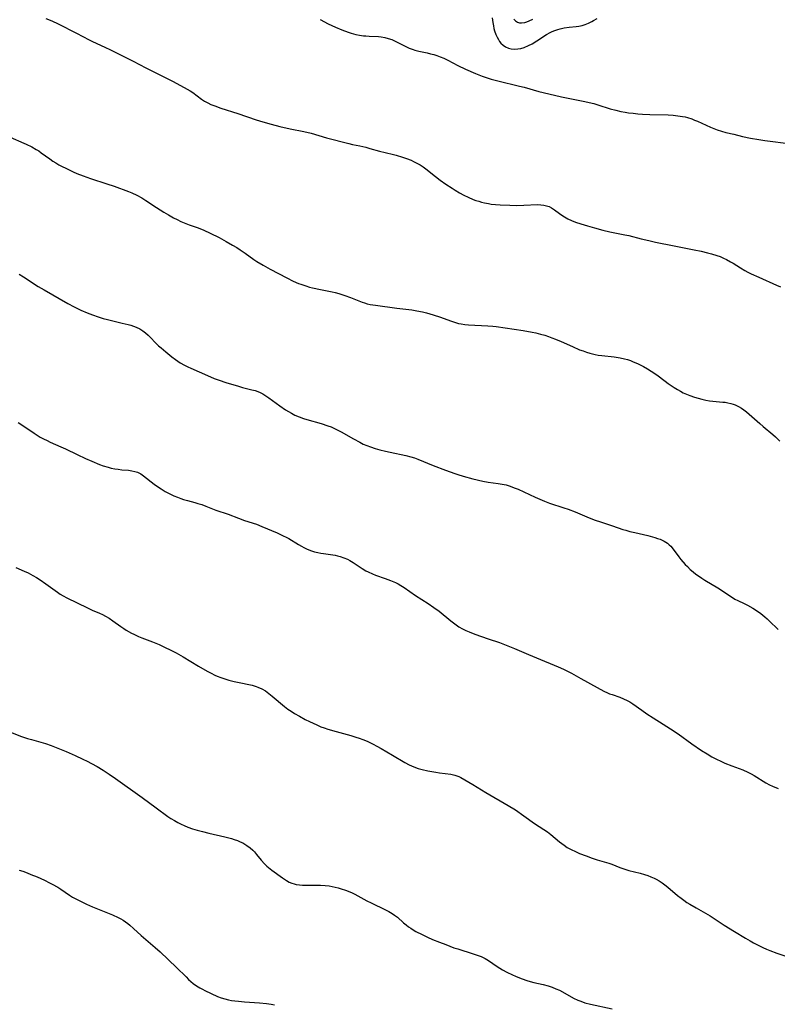
# Model space of a CAD drawing. Units: inches. Extents: x 2103930 to 2109393, y 165072 to 170485.
# Drawn here: x 2104165 to 2104314, y 169087 to 169281 of the extents above; entities that cross this region are included whole.
import ezdxf

# ---------------------------------------------------------------- set-up
doc = ezdxf.new("R2010")
doc.units = ezdxf.units.IN
doc.header["$MEASUREMENT"] = 0
doc.layers.add('c_08_T15S_R20E', color=75, linetype='Continuous')

msp = doc.modelspace()

# ---------------------------------------------------------------- linework, layer by layer
at = {"layer": 'c_08_T15S_R20E'}
for points, elevation in [([(2104164.4, 169173.41), (2104166.08, 169172.68), (2104166.86, 169172.31), (2104167.75, 169171.84), (2104168.48, 169171.39), (2104169.2, 169170.93), (2104170.34, 169170.15), (2104172.63, 169168.51), (2104173.17, 169168.14), (2104173.72, 169167.79), (2104174.43, 169167.39), (2104178.53, 169165.42), (2104179.47, 169165), (2104180.86, 169164.41), (2104181.48, 169164.12), (2104182.09, 169163.82), (2104182.81, 169163.39), (2104183.53, 169162.9), (2104185.06, 169161.77), (2104185.66, 169161.36), (2104186.17, 169161.03), (2104187.17, 169160.47), (2104187.64, 169160.23), (2104188.54, 169159.82), (2104189.25, 169159.53), (2104191.33, 169158.73), (2104192.61, 169158.21), (2104193.8, 169157.65), (2104194.8, 169157.16), (2104195.99, 169156.54), (2104197.35, 169155.79), (2104200.41, 169153.94), (2104202.12, 169152.94), (2104202.87, 169152.54), (2104203.63, 169152.17), (2104204.07, 169151.98), (2104204.81, 169151.69), (2104205.56, 169151.44), (2104206.34, 169151.21), (2104207.39, 169150.94), (2104208.04, 169150.78), (2104210.95, 169150.18), (2104211.72, 169149.96), (2104212.1, 169149.83), (2104212.85, 169149.48), (2104213.56, 169149.06), (2104214.25, 169148.56), (2104214.92, 169148.03), (2104217.35, 169145.99), (2104217.98, 169145.5), (2104218.62, 169145.06), (2104219.29, 169144.63), (2104220.26, 169144.07), (2104221.41, 169143.46), (2104222.28, 169143.03), (2104223.71, 169142.36), (2104224.52, 169142.02), (2104225.15, 169141.79), (2104225.87, 169141.55), (2104227.48, 169141.06), (2104230.37, 169140.29), (2104231.4, 169139.98), (2104232.07, 169139.76), (2104232.73, 169139.51), (2104233.59, 169139.16), (2104234.79, 169138.6), (2104235.55, 169138.21), (2104236.39, 169137.74), (2104238.63, 169136.44), (2104241.06, 169134.94), (2104241.87, 169134.5), (2104242.8, 169134.09), (2104243.66, 169133.8), (2104244.44, 169133.6), (2104245.58, 169133.35), (2104247.14, 169133.06), (2104247.86, 169132.95), (2104250.08, 169132.66), (2104250.88, 169132.48), (2104251.3, 169132.34), (2104251.69, 169132.18), (2104252.06, 169131.99), (2104254.45, 169130.66), (2104257.02, 169129.08), (2104261.42, 169126.48), (2104262.8, 169125.62), (2104264.49, 169124.47), (2104266.6, 169122.97), (2104268.44, 169121.76), (2104269.12, 169121.3), (2104269.8, 169120.79), (2104271.52, 169119.34), (2104271.95, 169118.99), (2104272.39, 169118.66), (2104273.02, 169118.25), (2104273.82, 169117.81), (2104274.64, 169117.41), (2104275.45, 169117.06), (2104276.75, 169116.55), (2104277.92, 169116.14), (2104278.94, 169115.82), (2104280.76, 169115.28), (2104281.19, 169115.14), (2104281.81, 169114.91), (2104283.41, 169114.29), (2104284.59, 169113.88), (2104285.15, 169113.71), (2104287.38, 169113.14), (2104288.22, 169112.9), (2104288.87, 169112.7), (2104289.5, 169112.47), (2104290.14, 169112.19), (2104290.51, 169112.01), (2104291.15, 169111.63), (2104291.69, 169111.27), (2104292.22, 169110.87), (2104292.82, 169110.39), (2104294.76, 169108.79), (2104295.44, 169108.25), (2104296.02, 169107.82), (2104296.61, 169107.41), (2104297.19, 169107.03), (2104298.39, 169106.3), (2104301.15, 169104.73), (2104301.76, 169104.34), (2104303.14, 169103.41), (2104303.93, 169102.91), (2104305.97, 169101.68), (2104308.11, 169100.34), (2104309.07, 169099.8), (2104309.74, 169099.45), (2104311.52, 169098.54), (2104312.25, 169098.2), (2104312.93, 169097.92), (2104314.31, 169097.42), (2104316.3, 169096.76)], 1020), ([(2104165.05, 169113.77), (2104165.79, 169113.53), (2104166.64, 169113.22), (2104167.38, 169112.93), (2104168.58, 169112.43), (2104170.06, 169111.77), (2104171.05, 169111.28), (2104171.56, 169111.01), (2104172.66, 169110.37), (2104173.26, 169109.99), (2104174.96, 169108.85), (2104175.56, 169108.46), (2104176.08, 169108.16), (2104177.13, 169107.62), (2104178.36, 169107.05), (2104179.48, 169106.56), (2104183.44, 169104.96), (2104184.57, 169104.44), (2104185.12, 169104.15), (2104185.56, 169103.89), (2104185.99, 169103.6), (2104186.44, 169103.27), (2104186.87, 169102.92), (2104187.59, 169102.29), (2104189.12, 169100.88), (2104191.84, 169098.52), (2104192.81, 169097.63), (2104196.05, 169094.57), (2104197.94, 169092.71), (2104198.45, 169092.23), (2104198.91, 169091.82), (2104199.37, 169091.44), (2104200.02, 169090.97), (2104200.64, 169090.56), (2104201.15, 169090.28), (2104201.67, 169090.03), (2104204.14, 169088.89), (2104204.85, 169088.61), (2104205.56, 169088.39), (2104206.28, 169088.21), (2104206.87, 169088.1), (2104207.58, 169087.99), (2104208.3, 169087.91), (2104209.43, 169087.82), (2104212.4, 169087.63), (2104213.76, 169087.49), (2104214.7, 169087.36), (2104215.38, 169087.24)], 1024)]:
    msp.add_lwpolyline(points, dxfattribs=dict(at, elevation=elevation))
for points in [[(2104170.31, 169281.56, 1012), (2104171.49, 169281.08, 1012), (2104172.77, 169280.48, 1012), (2104176.37, 169278.65, 1012), (2104178.84, 169277.36, 1012), (2104179.52, 169277.02, 1012), (2104181.91, 169275.92, 1012), (2104183.08, 169275.35, 1012), (2104187.49, 169273.14, 1012), (2104190.02, 169271.81, 1012), (2104195.37, 169269.13, 1012), (2104198.18, 169267.64, 1012), (2104198.74, 169267.32, 1012), (2104199.27, 169266.98, 1012), (2104201, 169265.65, 1012), (2104201.58, 169265.28, 1012), (2104202.2, 169264.94, 1012), (2104202.85, 169264.63, 1012), (2104203.58, 169264.33, 1012), (2104204.78, 169263.91, 1012), (2104208.11, 169262.85, 1012), (2104211.75, 169261.59, 1012), (2104213.03, 169261.19, 1012), (2104214.73, 169260.7, 1012), (2104216.43, 169260.26, 1012), (2104217.87, 169259.92, 1012), (2104218.75, 169259.74, 1012), (2104220.79, 169259.38, 1012), (2104221.72, 169259.18, 1012), (2104222.56, 169258.96, 1012), (2104225.63, 169258.07, 1012), (2104229.97, 169256.92, 1012), (2104230.71, 169256.74, 1012), (2104232.19, 169256.43, 1012), (2104233.32, 169256.18, 1012), (2104234.16, 169255.96, 1012), (2104236.05, 169255.41, 1012), (2104237.14, 169255.14, 1012), (2104238.8, 169254.77, 1012), (2104239.35, 169254.63, 1012), (2104240.57, 169254.26, 1012), (2104241.34, 169253.99, 1012), (2104242.3, 169253.61, 1012), (2104242.75, 169253.4, 1012), (2104243.4, 169253.08, 1012), (2104244.03, 169252.72, 1012), (2104244.66, 169252.31, 1012), (2104245.2, 169251.9, 1012), (2104247.06, 169250.4, 1012), (2104247.97, 169249.71, 1012), (2104249.14, 169248.88, 1012), (2104250.34, 169248.1, 1012), (2104250.93, 169247.73, 1012), (2104251.79, 169247.23, 1012), (2104252.65, 169246.77, 1012), (2104253.52, 169246.34, 1012), (2104254.5, 169245.92, 1012), (2104255.05, 169245.71, 1012), (2104255.61, 169245.53, 1012), (2104256.15, 169245.37, 1012), (2104256.7, 169245.23, 1012), (2104257.49, 169245.07, 1012), (2104258.03, 169244.98, 1012), (2104258.92, 169244.88, 1012), (2104259.83, 169244.82, 1012), (2104261.69, 169244.74, 1012), (2104263, 169244.73, 1012), (2104264.45, 169244.76, 1012), (2104267.19, 169244.88, 1012), (2104267.85, 169244.86, 1012), (2104268.42, 169244.8, 1012), (2104268.97, 169244.67, 1012), (2104269.45, 169244.49, 1012), (2104269.92, 169244.24, 1012), (2104270.54, 169243.83, 1012), (2104271.49, 169243.13, 1012), (2104272.13, 169242.68, 1012), (2104272.81, 169242.26, 1012), (2104273.14, 169242.08, 1012), (2104273.87, 169241.74, 1012), (2104274.62, 169241.44, 1012), (2104275.67, 169241.07, 1012), (2104277.02, 169240.67, 1012), (2104278.39, 169240.29, 1012), (2104280.02, 169239.87, 1012), (2104281.41, 169239.55, 1012), (2104284.34, 169238.96, 1012), (2104285.17, 169238.77, 1012), (2104287.61, 169238.14, 1012), (2104289.08, 169237.79, 1012), (2104290.42, 169237.5, 1012), (2104294.11, 169236.74, 1012), (2104298.01, 169235.98, 1012), (2104299.4, 169235.7, 1012), (2104300.67, 169235.4, 1012), (2104301.47, 169235.18, 1012), (2104302.46, 169234.87, 1012), (2104303.13, 169234.63, 1012), (2104303.78, 169234.35, 1012), (2104304.42, 169234.05, 1012), (2104305.21, 169233.64, 1012), (2104305.73, 169233.33, 1012), (2104307.18, 169232.41, 1012), (2104308, 169231.92, 1012), (2104308.62, 169231.58, 1012), (2104309.26, 169231.25, 1012), (2104310.76, 169230.56, 1012), (2104314.25, 169229.03, 1012), (2104315.04, 169228.65, 1012)], [(2104224.38, 169281.34, 1010), (2104225.96, 169280.53, 1010), (2104227.38, 169279.86, 1010), (2104228.6, 169279.34, 1010), (2104229.85, 169278.87, 1010), (2104230.48, 169278.67, 1010), (2104231.39, 169278.43, 1010), (2104232.12, 169278.27, 1010), (2104232.86, 169278.16, 1010), (2104233.36, 169278.11, 1010), (2104234.02, 169278.06, 1010), (2104235.83, 169278, 1010), (2104236.36, 169277.95, 1010), (2104237.07, 169277.82, 1010), (2104237.78, 169277.64, 1010), (2104238.46, 169277.4, 1010), (2104239.13, 169277.11, 1010), (2104241.11, 169276.08, 1010), (2104241.87, 169275.72, 1010), (2104242.66, 169275.42, 1010), (2104242.98, 169275.32, 1010), (2104243.76, 169275.13, 1010), (2104245.42, 169274.79, 1010), (2104246.12, 169274.62, 1010), (2104246.74, 169274.44, 1010), (2104247.36, 169274.25, 1010), (2104247.98, 169274.03, 1010), (2104248.71, 169273.73, 1010), (2104249.48, 169273.36, 1010), (2104251.49, 169272.31, 1010), (2104252.97, 169271.58, 1010), (2104254.94, 169270.71, 1010), (2104256.28, 169270.18, 1010), (2104256.87, 169269.98, 1010), (2104258.02, 169269.61, 1010), (2104259.35, 169269.26, 1010), (2104263.61, 169268.23, 1010), (2104264.51, 169267.99, 1010), (2104267.43, 169267.19, 1010), (2104269.43, 169266.68, 1010), (2104271.88, 169266.14, 1010), (2104276.49, 169265.2, 1010), (2104277.37, 169265, 1010), (2104278.24, 169264.78, 1010), (2104279.03, 169264.55, 1010), (2104281.51, 169263.76, 1010), (2104282.6, 169263.47, 1010), (2104283.6, 169263.25, 1010), (2104284.46, 169263.09, 1010), (2104285.11, 169262.99, 1010), (2104286.02, 169262.88, 1010), (2104286.93, 169262.79, 1010), (2104287.84, 169262.72, 1010), (2104289.32, 169262.64, 1010), (2104292.88, 169262.55, 1010), (2104293.86, 169262.49, 1010), (2104294.81, 169262.4, 1010), (2104295.75, 169262.26, 1010), (2104296.27, 169262.15, 1010), (2104296.68, 169262.04, 1010), (2104297.57, 169261.76, 1010), (2104298.12, 169261.55, 1010), (2104298.66, 169261.32, 1010), (2104301.27, 169260.15, 1010), (2104301.92, 169259.88, 1010), (2104302.58, 169259.63, 1010), (2104303.43, 169259.36, 1010), (2104304.29, 169259.11, 1010), (2104305.84, 169258.73, 1010), (2104307.53, 169258.32, 1010), (2104309.14, 169257.99, 1010), (2104310.73, 169257.69, 1010), (2104311.94, 169257.49, 1010), (2104312.98, 169257.35, 1010), (2104316.05, 169257.02, 1010)], [(2104258.25, 169281.66, 1008), (2104258.35, 169280.78, 1008), (2104258.47, 169280.1, 1008), (2104258.58, 169279.59, 1008), (2104258.72, 169279.1, 1008), (2104258.96, 169278.42, 1008), (2104259.19, 169277.9, 1008), (2104259.46, 169277.41, 1008), (2104259.7, 169277.05, 1008), (2104259.96, 169276.72, 1008), (2104260.39, 169276.3, 1008), (2104260.87, 169275.97, 1008), (2104261.46, 169275.71, 1008), (2104262, 169275.58, 1008), (2104262.56, 169275.52, 1008), (2104263.26, 169275.55, 1008), (2104263.91, 169275.67, 1008), (2104264.56, 169275.86, 1008), (2104265.42, 169276.22, 1008), (2104266.11, 169276.57, 1008), (2104267.03, 169277.13, 1008), (2104268.95, 169278.38, 1008), (2104269.66, 169278.78, 1008), (2104270.05, 169278.97, 1008), (2104270.59, 169279.2, 1008), (2104271.15, 169279.39, 1008), (2104271.66, 169279.54, 1008), (2104272.42, 169279.7, 1008), (2104273.39, 169279.83, 1008), (2104274.75, 169279.97, 1008), (2104275.33, 169280.06, 1008), (2104275.94, 169280.19, 1008), (2104276.58, 169280.4, 1008), (2104277.22, 169280.65, 1008), (2104277.88, 169280.97, 1008), (2104278.22, 169281.15, 1008), (2104278.92, 169281.58, 1008)], [(2104262.51, 169281.44, 1006), (2104262.82, 169281.09, 1006), (2104263.25, 169280.81, 1006), (2104263.62, 169280.7, 1006), (2104264, 169280.67, 1006), (2104264.65, 169280.78, 1006), (2104265.09, 169280.92, 1006), (2104265.54, 169281.1, 1006), (2104266.26, 169281.44, 1006)], [(2104163.28, 169258.16, 1014), (2104165.96, 169257.02, 1014), (2104166.44, 169256.81, 1014), (2104167.59, 169256.24, 1014), (2104168.41, 169255.77, 1014), (2104168.91, 169255.45, 1014), (2104169.41, 169255.11, 1014), (2104171.09, 169253.89, 1014), (2104171.68, 169253.47, 1014), (2104172.27, 169253.1, 1014), (2104172.86, 169252.75, 1014), (2104173.53, 169252.39, 1014), (2104174.23, 169252.04, 1014), (2104175.7, 169251.36, 1014), (2104176.44, 169251.03, 1014), (2104177.67, 169250.54, 1014), (2104179.13, 169250.01, 1014), (2104182.35, 169248.98, 1014), (2104183.75, 169248.49, 1014), (2104186.58, 169247.46, 1014), (2104187.28, 169247.19, 1014), (2104188.27, 169246.75, 1014), (2104189.25, 169246.2, 1014), (2104190.04, 169245.7, 1014), (2104192.15, 169244.29, 1014), (2104193.59, 169243.38, 1014), (2104194.47, 169242.85, 1014), (2104195.44, 169242.3, 1014), (2104196.16, 169241.92, 1014), (2104196.89, 169241.57, 1014), (2104197.57, 169241.28, 1014), (2104198.54, 169240.91, 1014), (2104200.32, 169240.29, 1014), (2104201.46, 169239.83, 1014), (2104202.68, 169239.28, 1014), (2104204.47, 169238.38, 1014), (2104205.85, 169237.62, 1014), (2104207.09, 169236.92, 1014), (2104207.93, 169236.41, 1014), (2104208.59, 169235.99, 1014), (2104209.59, 169235.32, 1014), (2104211.29, 169234.08, 1014), (2104211.91, 169233.66, 1014), (2104213.1, 169232.92, 1014), (2104214.48, 169232.16, 1014), (2104217.78, 169230.44, 1014), (2104219.03, 169229.83, 1014), (2104220.08, 169229.37, 1014), (2104220.57, 169229.18, 1014), (2104221.5, 169228.86, 1014), (2104222.26, 169228.63, 1014), (2104222.86, 169228.47, 1014), (2104224.41, 169228.14, 1014), (2104226.73, 169227.69, 1014), (2104227.31, 169227.56, 1014), (2104228, 169227.38, 1014), (2104229.2, 169226.99, 1014), (2104230.31, 169226.58, 1014), (2104232, 169225.9, 1014), (2104232.62, 169225.67, 1014), (2104233.11, 169225.5, 1014), (2104233.6, 169225.36, 1014), (2104234.2, 169225.22, 1014), (2104235.25, 169225.05, 1014), (2104239.45, 169224.47, 1014), (2104242.38, 169224.12, 1014), (2104243.4, 169223.97, 1014), (2104244.52, 169223.75, 1014), (2104245.32, 169223.56, 1014), (2104246.62, 169223.19, 1014), (2104248.07, 169222.7, 1014), (2104250.01, 169221.96, 1014), (2104250.79, 169221.7, 1014), (2104251.58, 169221.49, 1014), (2104252.15, 169221.37, 1014), (2104252.87, 169221.27, 1014), (2104253.6, 169221.21, 1014), (2104257.4, 169221.01, 1014), (2104258.37, 169220.93, 1014), (2104259.05, 169220.85, 1014), (2104260.82, 169220.6, 1014), (2104264.35, 169220.05, 1014), (2104266.09, 169219.75, 1014), (2104266.86, 169219.59, 1014), (2104267.73, 169219.38, 1014), (2104268.6, 169219.14, 1014), (2104269.32, 169218.91, 1014), (2104270.02, 169218.66, 1014), (2104270.71, 169218.39, 1014), (2104271.8, 169217.93, 1014), (2104274.04, 169216.91, 1014), (2104275.46, 169216.3, 1014), (2104276.13, 169216.05, 1014), (2104276.81, 169215.81, 1014), (2104277.47, 169215.6, 1014), (2104278, 169215.46, 1014), (2104278.53, 169215.34, 1014), (2104279.1, 169215.24, 1014), (2104279.85, 169215.14, 1014), (2104282.29, 169214.89, 1014), (2104283.43, 169214.71, 1014), (2104284.28, 169214.52, 1014), (2104284.92, 169214.34, 1014), (2104285.47, 169214.14, 1014), (2104286.01, 169213.93, 1014), (2104286.84, 169213.56, 1014), (2104288.03, 169212.97, 1014), (2104288.85, 169212.51, 1014), (2104289.56, 169212.09, 1014), (2104290.64, 169211.36, 1014), (2104292.32, 169210.08, 1014), (2104292.91, 169209.64, 1014), (2104294.06, 169208.86, 1014), (2104294.75, 169208.43, 1014), (2104295.3, 169208.12, 1014), (2104295.87, 169207.83, 1014), (2104296.54, 169207.53, 1014), (2104297.15, 169207.28, 1014), (2104298.1, 169206.95, 1014), (2104298.81, 169206.72, 1014), (2104299.53, 169206.53, 1014), (2104300.32, 169206.37, 1014), (2104301.02, 169206.25, 1014), (2104302.38, 169206.09, 1014), (2104303.64, 169205.99, 1014), (2104304.12, 169205.93, 1014), (2104304.68, 169205.84, 1014), (2104305.23, 169205.72, 1014), (2104305.68, 169205.58, 1014), (2104306.11, 169205.41, 1014), (2104306.73, 169205.11, 1014), (2104307.33, 169204.76, 1014), (2104307.82, 169204.43, 1014), (2104308.31, 169204.07, 1014), (2104308.86, 169203.62, 1014), (2104309.4, 169203.16, 1014), (2104310.94, 169201.76, 1014), (2104311.62, 169201.17, 1014), (2104313.51, 169199.6, 1014), (2104314.04, 169199.13, 1014), (2104314.36, 169198.81, 1014), (2104314.87, 169198.29, 1014)], [(2104165.04, 169231.2, 1016), (2104165.93, 169230.64, 1016), (2104168.81, 169228.78, 1016), (2104169.97, 169228.08, 1016), (2104174.65, 169225.4, 1016), (2104175.9, 169224.72, 1016), (2104176.53, 169224.4, 1016), (2104177.23, 169224.07, 1016), (2104178.47, 169223.54, 1016), (2104179.49, 169223.15, 1016), (2104180.65, 169222.76, 1016), (2104181.58, 169222.47, 1016), (2104182.48, 169222.23, 1016), (2104185.38, 169221.55, 1016), (2104186.55, 169221.25, 1016), (2104187.04, 169221.11, 1016), (2104187.59, 169220.93, 1016), (2104188.12, 169220.72, 1016), (2104188.82, 169220.38, 1016), (2104189.42, 169220.01, 1016), (2104189.98, 169219.59, 1016), (2104190.45, 169219.18, 1016), (2104190.89, 169218.74, 1016), (2104191.96, 169217.61, 1016), (2104192.53, 169217.07, 1016), (2104193.01, 169216.64, 1016), (2104193.95, 169215.86, 1016), (2104195.14, 169214.92, 1016), (2104195.89, 169214.35, 1016), (2104196.81, 169213.72, 1016), (2104197.62, 169213.25, 1016), (2104198.26, 169212.93, 1016), (2104198.91, 169212.63, 1016), (2104202.14, 169211.21, 1016), (2104203.49, 169210.65, 1016), (2104204.43, 169210.3, 1016), (2104205.78, 169209.85, 1016), (2104208.3, 169209.09, 1016), (2104209.08, 169208.87, 1016), (2104210.9, 169208.42, 1016), (2104211.53, 169208.24, 1016), (2104212.1, 169208.03, 1016), (2104212.53, 169207.84, 1016), (2104213.04, 169207.57, 1016), (2104213.64, 169207.2, 1016), (2104214.22, 169206.81, 1016), (2104216.43, 169205.22, 1016), (2104217.56, 169204.44, 1016), (2104218.12, 169204.09, 1016), (2104218.68, 169203.76, 1016), (2104219.38, 169203.42, 1016), (2104220.22, 169203.07, 1016), (2104221.08, 169202.77, 1016), (2104221.76, 169202.56, 1016), (2104224.58, 169201.74, 1016), (2104225.87, 169201.31, 1016), (2104226.51, 169201.07, 1016), (2104227.18, 169200.78, 1016), (2104227.84, 169200.46, 1016), (2104228.48, 169200.11, 1016), (2104230.89, 169198.72, 1016), (2104232.15, 169198.05, 1016), (2104232.85, 169197.71, 1016), (2104233.56, 169197.41, 1016), (2104234.3, 169197.15, 1016), (2104235.21, 169196.85, 1016), (2104236.13, 169196.59, 1016), (2104237.22, 169196.31, 1016), (2104238.13, 169196.1, 1016), (2104241.25, 169195.47, 1016), (2104242.23, 169195.22, 1016), (2104242.92, 169194.99, 1016), (2104243.6, 169194.73, 1016), (2104246.6, 169193.5, 1016), (2104249.02, 169192.57, 1016), (2104250.89, 169191.89, 1016), (2104251.48, 169191.7, 1016), (2104252.53, 169191.38, 1016), (2104254.41, 169190.88, 1016), (2104256.43, 169190.41, 1016), (2104257.44, 169190.22, 1016), (2104259.41, 169189.95, 1016), (2104260.21, 169189.81, 1016), (2104260.97, 169189.64, 1016), (2104261.79, 169189.4, 1016), (2104262.6, 169189.11, 1016), (2104263.37, 169188.79, 1016), (2104266.73, 169187.23, 1016), (2104267.62, 169186.83, 1016), (2104268.52, 169186.46, 1016), (2104269.51, 169186.08, 1016), (2104272.34, 169185.16, 1016), (2104273.22, 169184.85, 1016), (2104274.6, 169184.33, 1016), (2104277.37, 169183.19, 1016), (2104278.53, 169182.74, 1016), (2104279.58, 169182.37, 1016), (2104281.95, 169181.59, 1016), (2104283.99, 169180.9, 1016), (2104284.57, 169180.72, 1016), (2104285.38, 169180.49, 1016), (2104286.32, 169180.25, 1016), (2104288.92, 169179.66, 1016), (2104290.29, 169179.29, 1016), (2104290.81, 169179.13, 1016), (2104291.31, 169178.94, 1016), (2104291.73, 169178.76, 1016), (2104292.14, 169178.55, 1016), (2104292.75, 169178.17, 1016), (2104293.12, 169177.88, 1016), (2104293.43, 169177.57, 1016), (2104293.92, 169177, 1016), (2104295.02, 169175.46, 1016), (2104295.42, 169174.95, 1016), (2104296.27, 169174, 1016), (2104296.7, 169173.55, 1016), (2104297.26, 169173.01, 1016), (2104297.85, 169172.51, 1016), (2104298.36, 169172.1, 1016), (2104298.89, 169171.72, 1016), (2104299.54, 169171.29, 1016), (2104300.14, 169170.91, 1016), (2104302.66, 169169.41, 1016), (2104303.38, 169168.95, 1016), (2104305.06, 169167.78, 1016), (2104305.78, 169167.31, 1016), (2104306.04, 169167.16, 1016), (2104306.65, 169166.86, 1016), (2104307.88, 169166.3, 1016), (2104308.55, 169165.97, 1016), (2104309.59, 169165.38, 1016), (2104310.29, 169164.93, 1016), (2104311.18, 169164.29, 1016), (2104311.95, 169163.68, 1016), (2104312.39, 169163.29, 1016), (2104312.82, 169162.89, 1016), (2104314.6, 169161.15, 1016)], [(2104164.86, 169201.94, 1018), (2104165.58, 169201.49, 1018), (2104168.02, 169199.83, 1018), (2104168.62, 169199.44, 1018), (2104169.22, 169199.08, 1018), (2104169.83, 169198.74, 1018), (2104170.55, 169198.38, 1018), (2104171.15, 169198.1, 1018), (2104173.3, 169197.17, 1018), (2104174.17, 169196.77, 1018), (2104176.46, 169195.64, 1018), (2104178.12, 169194.88, 1018), (2104179.41, 169194.32, 1018), (2104180.92, 169193.7, 1018), (2104181.6, 169193.44, 1018), (2104182.57, 169193.13, 1018), (2104183.19, 169192.97, 1018), (2104183.88, 169192.83, 1018), (2104184.56, 169192.73, 1018), (2104185.3, 169192.65, 1018), (2104186.62, 169192.54, 1018), (2104187.25, 169192.46, 1018), (2104187.86, 169192.33, 1018), (2104188.36, 169192.15, 1018), (2104189.02, 169191.81, 1018), (2104189.53, 169191.47, 1018), (2104191.65, 169189.81, 1018), (2104192.32, 169189.33, 1018), (2104193.01, 169188.87, 1018), (2104193.8, 169188.39, 1018), (2104194.58, 169187.95, 1018), (2104195.54, 169187.49, 1018), (2104196.23, 169187.21, 1018), (2104196.92, 169186.95, 1018), (2104197.46, 169186.78, 1018), (2104198.22, 169186.57, 1018), (2104199.69, 169186.19, 1018), (2104200.28, 169186.02, 1018), (2104201.02, 169185.78, 1018), (2104201.85, 169185.47, 1018), (2104203.82, 169184.71, 1018), (2104206.22, 169183.86, 1018), (2104208.25, 169183.1, 1018), (2104209.47, 169182.67, 1018), (2104211.82, 169181.89, 1018), (2104212.88, 169181.49, 1018), (2104215.91, 169180.19, 1018), (2104217.1, 169179.64, 1018), (2104217.65, 169179.37, 1018), (2104218.18, 169179.07, 1018), (2104220.09, 169177.9, 1018), (2104220.68, 169177.57, 1018), (2104221.16, 169177.32, 1018), (2104221.64, 169177.08, 1018), (2104222.14, 169176.87, 1018), (2104222.64, 169176.68, 1018), (2104223.26, 169176.48, 1018), (2104223.89, 169176.32, 1018), (2104224.48, 169176.19, 1018), (2104224.98, 169176.11, 1018), (2104226.86, 169175.87, 1018), (2104227.33, 169175.79, 1018), (2104227.8, 169175.69, 1018), (2104228.27, 169175.57, 1018), (2104229.03, 169175.32, 1018), (2104229.76, 169175, 1018), (2104230.23, 169174.76, 1018), (2104230.84, 169174.39, 1018), (2104232.61, 169173.21, 1018), (2104233.35, 169172.76, 1018), (2104233.79, 169172.53, 1018), (2104234.66, 169172.14, 1018), (2104235.26, 169171.9, 1018), (2104237.19, 169171.23, 1018), (2104238.21, 169170.84, 1018), (2104239.22, 169170.4, 1018), (2104239.72, 169170.14, 1018), (2104240.22, 169169.87, 1018), (2104240.89, 169169.45, 1018), (2104243.16, 169167.88, 1018), (2104245.61, 169166.31, 1018), (2104246.76, 169165.53, 1018), (2104247.8, 169164.76, 1018), (2104250.1, 169162.85, 1018), (2104250.62, 169162.45, 1018), (2104251.14, 169162.07, 1018), (2104251.68, 169161.72, 1018), (2104252.41, 169161.31, 1018), (2104253.04, 169161, 1018), (2104253.68, 169160.71, 1018), (2104254.81, 169160.26, 1018), (2104257.44, 169159.34, 1018), (2104259.69, 169158.58, 1018), (2104260.32, 169158.36, 1018), (2104261.32, 169157.98, 1018), (2104262.65, 169157.44, 1018), (2104265.41, 169156.24, 1018), (2104266.99, 169155.57, 1018), (2104271.21, 169153.83, 1018), (2104272.27, 169153.35, 1018), (2104273.07, 169152.96, 1018), (2104273.85, 169152.54, 1018), (2104275.71, 169151.49, 1018), (2104278.94, 169149.73, 1018), (2104280.23, 169149.04, 1018), (2104280.94, 169148.7, 1018), (2104281.35, 169148.52, 1018), (2104281.85, 169148.33, 1018), (2104283.36, 169147.81, 1018), (2104284.1, 169147.54, 1018), (2104284.8, 169147.21, 1018), (2104285.37, 169146.89, 1018), (2104285.92, 169146.54, 1018), (2104287.69, 169145.25, 1018), (2104288.68, 169144.58, 1018), (2104289.92, 169143.78, 1018), (2104291.93, 169142.53, 1018), (2104293.38, 169141.58, 1018), (2104294.85, 169140.58, 1018), (2104297.59, 169138.64, 1018), (2104299.49, 169137.34, 1018), (2104300.57, 169136.65, 1018), (2104301.5, 169136.1, 1018), (2104302.53, 169135.56, 1018), (2104303.15, 169135.26, 1018), (2104304.04, 169134.86, 1018), (2104305.46, 169134.29, 1018), (2104307.6, 169133.5, 1018), (2104308.59, 169133.07, 1018), (2104309.26, 169132.73, 1018), (2104309.83, 169132.41, 1018), (2104312.13, 169130.99, 1018), (2104312.86, 169130.58, 1018), (2104313.47, 169130.28, 1018), (2104314.55, 169129.82, 1018)], [(2104163.22, 169140.99, 1022), (2104165.35, 169140.18, 1022), (2104166.72, 169139.71, 1022), (2104167.5, 169139.47, 1022), (2104169.33, 169138.96, 1022), (2104170.24, 169138.69, 1022), (2104171.35, 169138.3, 1022), (2104174.34, 169137.1, 1022), (2104176.09, 169136.37, 1022), (2104177.63, 169135.65, 1022), (2104178.47, 169135.22, 1022), (2104179.34, 169134.76, 1022), (2104180.41, 169134.15, 1022), (2104181.6, 169133.44, 1022), (2104182.82, 169132.64, 1022), (2104184.05, 169131.79, 1022), (2104189.3, 169128.04, 1022), (2104192.06, 169126.04, 1022), (2104194.38, 169124.34, 1022), (2104194.97, 169123.95, 1022), (2104195.64, 169123.53, 1022), (2104196.32, 169123.14, 1022), (2104196.95, 169122.82, 1022), (2104197.59, 169122.52, 1022), (2104198.32, 169122.22, 1022), (2104199.2, 169121.91, 1022), (2104200.1, 169121.64, 1022), (2104201.2, 169121.34, 1022), (2104202.4, 169121.05, 1022), (2104205.55, 169120.33, 1022), (2104206.89, 169119.98, 1022), (2104207.41, 169119.82, 1022), (2104208.05, 169119.59, 1022), (2104208.6, 169119.36, 1022), (2104209.12, 169119.11, 1022), (2104209.54, 169118.88, 1022), (2104209.94, 169118.63, 1022), (2104210.56, 169118.17, 1022), (2104211.12, 169117.66, 1022), (2104211.42, 169117.34, 1022), (2104211.83, 169116.83, 1022), (2104212.73, 169115.69, 1022), (2104213.37, 169115.02, 1022), (2104213.88, 169114.56, 1022), (2104214.86, 169113.78, 1022), (2104216.92, 169112.25, 1022), (2104217.32, 169111.97, 1022), (2104217.72, 169111.71, 1022), (2104218.24, 169111.42, 1022), (2104218.77, 169111.19, 1022), (2104219.21, 169111.05, 1022), (2104219.66, 169110.94, 1022), (2104220.27, 169110.85, 1022), (2104220.85, 169110.79, 1022), (2104221.45, 169110.77, 1022), (2104222.12, 169110.77, 1022), (2104223.79, 169110.81, 1022), (2104224.41, 169110.8, 1022), (2104225.37, 169110.74, 1022), (2104226.13, 169110.64, 1022), (2104226.74, 169110.54, 1022), (2104227.34, 169110.42, 1022), (2104227.93, 169110.27, 1022), (2104228.52, 169110.1, 1022), (2104229.34, 169109.83, 1022), (2104230.23, 169109.48, 1022), (2104230.66, 169109.28, 1022), (2104231.21, 169109.01, 1022), (2104233.56, 169107.74, 1022), (2104234.39, 169107.31, 1022), (2104237.2, 169105.96, 1022), (2104237.89, 169105.6, 1022), (2104238.55, 169105.2, 1022), (2104238.98, 169104.91, 1022), (2104239.57, 169104.46, 1022), (2104240.8, 169103.38, 1022), (2104241.28, 169102.98, 1022), (2104241.78, 169102.6, 1022), (2104242.22, 169102.3, 1022), (2104242.67, 169102.01, 1022), (2104243.23, 169101.69, 1022), (2104244.46, 169101.05, 1022), (2104245.49, 169100.54, 1022), (2104246.48, 169100.1, 1022), (2104247.83, 169099.56, 1022), (2104249.09, 169099.08, 1022), (2104250.71, 169098.48, 1022), (2104251.46, 169098.22, 1022), (2104254.49, 169097.27, 1022), (2104255.27, 169097, 1022), (2104256.04, 169096.71, 1022), (2104256.85, 169096.33, 1022), (2104257.52, 169095.93, 1022), (2104259.2, 169094.79, 1022), (2104260.27, 169094.11, 1022), (2104261.12, 169093.64, 1022), (2104262.24, 169093.1, 1022), (2104262.85, 169092.85, 1022), (2104263.93, 169092.43, 1022), (2104265.29, 169091.98, 1022), (2104266.46, 169091.64, 1022), (2104268.27, 169091.2, 1022), (2104269.27, 169090.93, 1022), (2104270.05, 169090.68, 1022), (2104270.79, 169090.4, 1022), (2104271.51, 169090.08, 1022), (2104272.11, 169089.77, 1022), (2104274.27, 169088.54, 1022), (2104275.09, 169088.14, 1022), (2104275.67, 169087.91, 1022), (2104276.5, 169087.64, 1022), (2104277.62, 169087.37, 1022), (2104281.89, 169086.45, 1022)]]:
    msp.add_polyline3d(points, dxfattribs=at)

doc.saveas('drawing.dxf')
